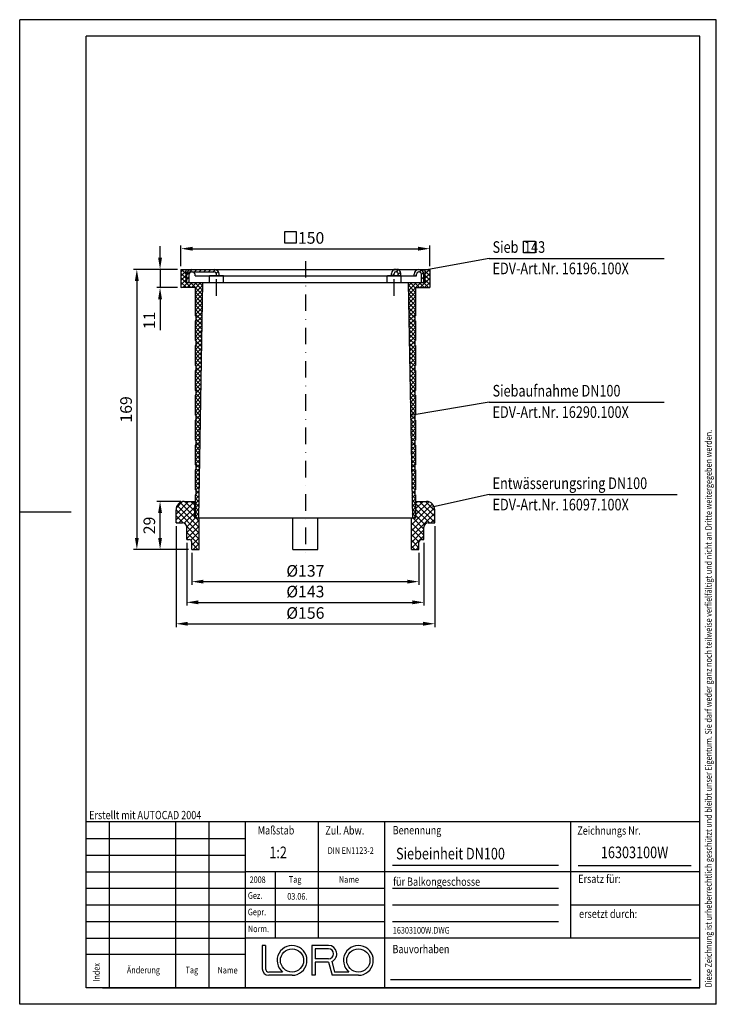
# Model space of a CAD drawing. Extents: x 0 to 420, y 0 to 594.
import ezdxf
from ezdxf.enums import TextEntityAlignment as Align

# ---------------------------------------------------------------- set-up
doc = ezdxf.new("R2010")
doc.units = 0
doc.header["$LTSCALE"] = 20
doc.header["$MEASUREMENT"] = 0
doc.linetypes.add('RAND', pattern=[1.75, 0.5, -0.25, 0.5, -0.25, 0, -0.25])
doc.linetypes.add('STRICHPUNKT', pattern=[1, 0.5, -0.25, 0, -0.25])
doc.layers.get('DEFPOINTS').update_dxf_attribs({"color": 4, "linetype": 'RAND'})
for name, color, linetype in [('BEM', 7, 'Continuous'), ('HILF', 2, 'Continuous'), ('MITTEL', 2, 'STRICHPUNKT'), ('SCHRAFF', 7, 'Continuous'), ('STEMPEL', 3, 'Continuous'), ('TEXT', 7, 'Continuous'), ('VOLL', 1, 'Continuous')]:
    doc.layers.add(name, color=color, linetype=linetype)
doc.styles.add('GREEKS', font='SIMPLEX.shx', dxfattribs={"width": 0.8})
doc.styles.get("Standard").update_dxf_attribs({"font": 'simplex.shx', "width": 0.8})
doc.dimstyles.get("Standard").update_dxf_attribs({"dimtxt": 0.18, "dimasz": 0.18, "dimexe": 0.18, "dimexo": 0.0625, "dimgap": 0.09, "dimtad": 0, "dimtih": 1, "dimtoh": 1, "dimdec": 4, "dimzin": 0, "dimdsep": 46, "dimtxsty": 'STANDARD', "dimcen": 0.09, "dimadec": 0, "dimazin": 0, "dimtfac": 1, "dimtdec": 4, "dimtofl": 0, "dimtmove": 0, "dimatfit": 3, "dimfxl": 1, "dimtolj": 1, "dimtzin": 0, "dimarcsym": 0})

# ---------------------------------------------------------------- blocks, each defined once
blk = doc.blocks.new('LOGO')
for p, q in [((2.6, -4.77), (2.6, -11.77)), ((3.6, -4.77), (2.6, -4.77)), ((3.6, -4.77), (3.6, -11.77)), ((17.6, -4.77), (17.6, -13.77)), ((22.6, -4.77), (17.6, -4.77)), ((22.6, -5.77), (18.6, -5.77)), ((18.6, -5.77), (18.6, -8.77)), ((22.6, -8.77), (18.6, -8.77)), ((22.6, -9.77), (18.6, -9.77)), ((18.6, -9.77), (18.6, -13.77)), ((22.6, -9.77), (23.67, -13.77)), ((23.57, -9.51), (24.44, -12.77)), ((8.77, -12.77), (4.6, -12.77)), ((11.6, -13.77), (4.6, -13.77)), ((18.6, -13.77), (17.6, -13.77)), ((31.6, -13.77), (23.67, -13.77)), ((28.77, -12.77), (24.44, -12.77))]:
    blk.add_line(p, q)
for centre in [(11.6, -9.27), (31.6, -9.27)]:
    blk.add_circle(centre, 3.5)
for centre, radius, start, end in [((11.6, -9.27), 4.5, 270, 231.0576), ((22.6, -7.27), 2.5, 270, 270), ((22.6, -7.27), 2.5, 293.1162, 90), ((22.6, -7.27), 1.5, 270, 90), ((31.6, -9.27), 4.5, 270, 231.0576), ((4.6, -11.77), 2, 180, 270), ((4.6, -11.77), 1, 180, 270)]:
    blk.add_arc(centre, radius, start, end)
blk = doc.blocks.new('*D1')
at = {"layer": 'BEM', "color": 0, "lineweight": -2}
for p, q in [((84.63, 450.39), (84.63, 457.39)), ((95.24, 443.39), (82.63, 443.39)), ((84.63, 443.39), (84.63, 432.39)), ((95.24, 432.39), (82.63, 432.39)), ((84.63, 425.39), (84.63, 406.79))]:
    blk.add_line(p, q, dxfattribs=at)
at = {"layer": 'BEM', "color": 0}
for points in [[(83.46, 450.39), (85.79, 450.39), (84.63, 443.39)], [(83.46, 425.39), (85.79, 425.39), (84.63, 432.39)]]:
    blk.add_solid(points, dxfattribs=at)
at = {"layer": 'DEFPOINTS', "color": 0}
for p in [(97.24, 443.39), (84.63, 432.39), (97.24, 432.39)]:
    blk.add_point(p, dxfattribs=at)
at = {"layer": 'BEM', "color": 1, "insert": (78.13, 412.59), "char_height": 7, "attachment_point": 5, "rotation": 90}
blk.add_mtext('\\A1;11', dxfattribs=at)
blk = doc.blocks.new('*D2')
at = {"layer": 'BEM', "color": 0, "lineweight": -2}
for p, q in [((97.24, 445.39), (97.24, 457.85)), ((247.24, 445.39), (247.24, 457.85)), ((104.24, 455.85), (240.24, 455.85))]:
    blk.add_line(p, q, dxfattribs=at)
at = {"layer": 'BEM', "color": 0}
for points in [[(104.24, 457.01), (104.24, 454.68), (97.24, 455.85)], [(240.24, 457.01), (240.24, 454.68), (247.24, 455.85)]]:
    blk.add_solid(points, dxfattribs=at)
at = {"layer": 'DEFPOINTS', "color": 0}
for p in [(247.24, 455.85), (97.24, 443.39), (247.24, 443.39)]:
    blk.add_point(p, dxfattribs=at)
at = {"layer": 'BEM', "color": 1, "insert": (175.7, 462.35), "char_height": 7, "attachment_point": 5}
blk.add_mtext('\\A1;150', dxfattribs=at)
blk = doc.blocks.new('*D3')
at = {"layer": 'BEM', "color": 0, "lineweight": -2}
for p, q in [((97.24, 303.39), (82.63, 303.39)), ((84.63, 281.39), (84.63, 296.39)), ((101.74, 274.39), (82.63, 274.39))]:
    blk.add_line(p, q, dxfattribs=at)
at = {"layer": 'BEM', "color": 0}
for points in [[(83.46, 296.39), (85.79, 296.39), (84.63, 303.39)], [(83.46, 281.39), (85.79, 281.39), (84.63, 274.39)]]:
    blk.add_solid(points, dxfattribs=at)
at = {"layer": 'DEFPOINTS', "color": 0}
for p in [(84.63, 303.39), (99.24, 303.39), (103.74, 274.39)]:
    blk.add_point(p, dxfattribs=at)
at = {"layer": 'BEM', "color": 1, "insert": (78.13, 288.89), "char_height": 7, "attachment_point": 5, "rotation": 90}
blk.add_mtext('\\A1;29', dxfattribs=at)
blk = doc.blocks.new('*D4')
at = {"layer": 'BEM', "color": 0, "lineweight": -2}
for p, q in [((103.74, 272.39), (103.74, 252.99)), ((240.74, 272.39), (240.74, 252.99)), ((110.74, 254.99), (233.74, 254.99))]:
    blk.add_line(p, q, dxfattribs=at)
at = {"layer": 'BEM', "color": 0}
for points in [[(110.74, 256.15), (110.74, 253.82), (103.74, 254.99)], [(233.74, 256.15), (233.74, 253.82), (240.74, 254.99)]]:
    blk.add_solid(points, dxfattribs=at)
at = {"layer": 'DEFPOINTS', "color": 0}
for p in [(103.74, 274.39), (240.74, 274.39), (240.74, 254.99)]:
    blk.add_point(p, dxfattribs=at)
at = {"layer": 'BEM', "color": 1, "insert": (172.24, 261.49), "char_height": 7, "attachment_point": 5}
blk.add_mtext('\\A1;%%c137', dxfattribs=at)
blk = doc.blocks.new('*D5')
at = {"layer": 'BEM', "color": 0, "lineweight": -2}
for p, q in [((100.74, 278.39), (100.74, 240.5)), ((243.74, 278.39), (243.74, 240.5)), ((107.74, 242.5), (236.74, 242.5))]:
    blk.add_line(p, q, dxfattribs=at)
at = {"layer": 'BEM', "color": 0}
for points in [[(107.74, 243.67), (107.74, 241.34), (100.74, 242.5)], [(236.74, 243.67), (236.74, 241.34), (243.74, 242.5)]]:
    blk.add_solid(points, dxfattribs=at)
at = {"layer": 'DEFPOINTS', "color": 0}
for p in [(100.74, 280.39), (243.74, 280.39), (243.74, 242.5)]:
    blk.add_point(p, dxfattribs=at)
at = {"layer": 'BEM', "color": 1, "insert": (172.24, 249), "char_height": 7, "attachment_point": 5}
blk.add_mtext('\\A1;%%c143', dxfattribs=at)
blk = doc.blocks.new('*D6')
at = {"layer": 'BEM', "color": 0, "lineweight": -2}
for p, q in [((94.24, 288.39), (94.24, 227.58)), ((250.24, 288.39), (250.24, 227.58)), ((101.24, 229.58), (243.24, 229.58))]:
    blk.add_line(p, q, dxfattribs=at)
at = {"layer": 'BEM', "color": 0}
for points in [[(101.24, 230.75), (101.24, 228.42), (94.24, 229.58)], [(243.24, 230.75), (243.24, 228.42), (250.24, 229.58)]]:
    blk.add_solid(points, dxfattribs=at)
at = {"layer": 'DEFPOINTS', "color": 0}
for p in [(94.24, 290.39), (250.24, 290.39), (250.24, 229.58)]:
    blk.add_point(p, dxfattribs=at)
at = {"layer": 'BEM', "color": 1, "insert": (172.24, 236.08), "char_height": 7, "attachment_point": 5}
blk.add_mtext('\\A1;%%c156', dxfattribs=at)
blk = doc.blocks.new('*D7')
at = {"layer": 'BEM', "color": 0, "lineweight": -2}
for p, q in [((95.24, 443.39), (68.63, 443.39)), ((70.63, 436.39), (70.63, 281.39)), ((101.74, 274.39), (68.63, 274.39))]:
    blk.add_line(p, q, dxfattribs=at)
at = {"layer": 'BEM', "color": 0}
for points in [[(69.46, 436.39), (71.79, 436.39), (70.63, 443.39)], [(69.46, 281.39), (71.79, 281.39), (70.63, 274.39)]]:
    blk.add_solid(points, dxfattribs=at)
at = {"layer": 'DEFPOINTS', "color": 0}
for p in [(97.24, 443.39), (70.63, 274.39), (103.74, 274.39)]:
    blk.add_point(p, dxfattribs=at)
at = {"layer": 'BEM', "color": 1, "insert": (64.13, 358.89), "char_height": 7, "attachment_point": 5, "rotation": 90}
blk.add_mtext('\\A1;169', dxfattribs=at)

msp = doc.modelspace()

# ---------------------------------------------------------------- hatches: boundary and pattern name
at = {"layer": 'SCHRAFF'}
h = msp.add_hatch(dxfattribs=at)
h.set_pattern_fill('NET', color=256, scale=15, angle=45, style=0)
h.paths.add_polyline_path([(238.738, 382.392), (238.238, 382.392), (238.238, 385.392), (238.738, 385.392), (238.738, 397.392), (238.238, 397.392), (238.238, 400.392), (238.738, 400.392), (238.738, 412.392), (238.238, 412.392), (238.238, 415.392), (238.738, 415.392), (238.738, 432.392), (247.238, 432.392), (247.238, 443.392), (244.238, 443.392), (244.238, 435.392), (234.238, 435.392), (236.738, 293.392), (238.738, 293.392), (238.738, 307.392), (238.238, 307.392), (238.238, 310.392), (238.738, 310.392), (238.738, 322.392), (238.238, 322.392), (238.238, 325.392), (238.738, 325.392), (238.738, 337.392), (238.238, 337.392), (238.238, 340.392), (238.738, 340.392), (238.738, 352.392), (238.238, 352.392), (238.238, 355.392), (238.738, 355.392), (238.738, 367.392), (238.238, 367.392), (238.238, 370.392), (238.738, 370.392)])
h.paths.add_polyline_path([(110.238, 435.392), (100.238, 435.392), (100.238, 443.392), (97.238, 443.392), (97.238, 432.392), (105.738, 432.392), (105.738, 415.392), (106.238, 415.392), (106.238, 412.392), (105.738, 412.392), (105.738, 400.392), (106.238, 400.392), (106.238, 397.392), (105.738, 397.392), (105.738, 385.392), (106.238, 385.392), (106.238, 382.392), (105.738, 382.392), (105.738, 370.392), (106.238, 370.392), (106.238, 367.392), (105.738, 367.392), (105.738, 355.392), (106.238, 355.392), (106.238, 352.392), (105.738, 352.392), (105.738, 340.392), (106.238, 340.392), (106.238, 337.392), (105.738, 337.392), (105.738, 325.392), (106.238, 325.392), (106.238, 322.392), (105.738, 322.392), (105.738, 310.392), (106.238, 310.392), (106.238, 307.392), (105.738, 307.392), (105.738, 293.392), (107.738, 293.392)])
h = msp.add_hatch(dxfattribs=at)
h.set_pattern_fill('_USER', color=256, scale=2, angle=45, style=0, pattern_type=0)
h.set_pattern_definition([(45, (0, 0), (-1.4142136, 1.4142136), [])])
h.paths.add_polyline_path([(240.738, 443.392, 0.4142136), (237.738, 440.392), (237.738, 439.392), (239.238, 439.392), (239.238, 440.392, -0.4142136), (240.738, 441.892, -0.4142136), (242.238, 440.392), (242.238, 435.392), (243.738, 435.392), (243.738, 440.392, 0.4142136)])
h.paths.add_polyline_path([(227.238, 443.392), (226.738, 443.392, 0.0963048), (225.801, 443.21), (225.801, 441.242, -0.3128934), (226.738, 441.892), (227.238, 441.892, -0.4142136), (228.238, 440.892), (228.238, 439.392), (229.738, 439.392), (229.738, 440.892, 0.4142136)])
h.paths.add_polyline_path([(225.738, 440.892, -0.0896953), (225.801, 441.242), (225.801, 443.21, 0.3057136), (224.238, 440.892), (224.238, 439.392), (225.738, 439.392)])
h.paths.add_polyline_path([(118.675, 443.026), (118.675, 440.823, -0.073039), (118.738, 440.392), (118.738, 439.392), (120.238, 439.392), (120.238, 440.392, 0.2744475)])
h.paths.add_polyline_path([(118.675, 443.026, 0.1254994), (117.238, 443.392), (103.738, 443.392, 0.4142136), (100.738, 440.392), (100.738, 435.392), (102.238, 435.392), (102.238, 440.392, -0.4142136), (103.738, 441.892), (117.238, 441.892, -0.3311559), (118.675, 440.823)])
h = msp.add_hatch(dxfattribs=at)
h.set_pattern_fill('NET', color=256, scale=20, angle=45, style=0)
h.paths.add_polyline_path([(250.238, 298.392, 0.4142136), (245.238, 303.392), (238.938, 303.392), (238.938, 293.392), (236.238, 293.392), (236.238, 274.392), (240.738, 274.392), (240.738, 278.892, -0.4142136), (242.238, 280.392), (243.738, 280.392), (243.738, 287.892, -0.4142136), (246.238, 290.392), (250.238, 290.392)])
h.paths.add_polyline_path([(105.538, 303.392), (99.238, 303.392, 0.4142136), (94.238, 298.392), (94.238, 290.392), (98.238, 290.392, -0.4142136), (100.738, 287.892), (100.738, 280.392), (102.238, 280.392, -0.4142136), (103.738, 278.892), (103.738, 274.392), (108.238, 274.392), (108.238, 293.392), (105.538, 293.392)])

# ---------------------------------------------------------------- linework, layer by layer
at = {"layer": 'BEM', "color": 1}
for p, q in [((159.786, 459.198), (159.786, 466.198)), ((159.786, 466.198), (166.786, 466.198)), ((166.786, 466.198), (166.786, 459.198)), ((166.786, 459.198), (159.786, 459.198)), ((303.715, 460.408), (310.715, 460.408)), ((303.715, 453.408), (303.715, 460.408)), ((310.715, 460.408), (310.715, 453.408)), ((310.715, 453.408), (303.715, 453.408))]:
    msp.add_line(p, q, dxfattribs=at)
at = {"layer": 'DEFPOINTS', "color": 0, "linetype": 'ByBlock'}
for p in [(101.424, 442.301), (117.238, 440.392), (119.085, 442.756), (110.238, 435.392), (234.238, 435.392), (234.856, 377.857), (94.588, 300.23), (94.997, 301.04), (107.588, 293.392), (236.888, 293.392)]:
    msp.add_point(p, dxfattribs=at)
at = {"layer": 'HILF'}
for p, q in [((0, 0), (0, 594)), ((420, 594), (0, 594)), ((420, 0), (420, 594)), ((31.088, 297), (0, 297)), ((40, 100), (136, 100)), ((40, 90), (136, 90)), ((224.774, 84.038), (324.835, 84.038)), ((336.724, 83.78), (404.859, 83.78)), ((40, 80), (136, 80)), ((40, 70), (136, 70)), ((136, 70), (220, 70)), ((224.774, 70), (324.835, 70)), ((40, 60), (136, 60)), ((136, 60), (220, 60)), ((224.774, 60), (324.835, 60)), ((40, 50), (136, 50)), ((136, 50), (220, 50)), ((224.774, 50), (324.835, 50)), ((40, 40), (136, 40)), ((223.491, 14.894), (404.859, 14.894)), ((420, 0), (0, 0))]:
    msp.add_line(p, q, dxfattribs=at)
at = {"layer": 'MITTEL'}
for p, q in [((172.238, 448.392), (172.238, 269.392)), ((118.675, 427.392), (118.675, 444.392)), ((225.801, 427.392), (225.801, 444.392))]:
    msp.add_line(p, q, dxfattribs=at)
at = {"layer": 'STEMPEL'}
for p, q in [((40, 10), (40, 584)), ((410, 584), (40, 584)), ((410, 10), (410, 584)), ((97.238, 443.392), (97.238, 432.392)), ((97.238, 443.392), (247.238, 443.392)), ((100.238, 443.392), (100.238, 435.392)), ((100.738, 435.392), (100.738, 440.392)), ((102.238, 435.392), (102.238, 440.392)), ((103.738, 441.892), (117.238, 441.892)), ((105.697, 439.392), (105.697, 440.392)), ((118.738, 439.392), (118.738, 440.392)), ((120.238, 439.392), (120.238, 440.392)), ((224.238, 439.392), (224.238, 440.892)), ((225.738, 439.392), (225.738, 440.892)), ((226.738, 441.892), (227.238, 441.892)), ((228.238, 439.392), (228.238, 440.892)), ((229.738, 439.392), (229.738, 440.892)), ((237.738, 439.392), (237.738, 440.392)), ((239.238, 439.392), (239.238, 440.392)), ((242.238, 435.392), (242.238, 440.392)), ((243.738, 435.392), (243.738, 440.392)), ((244.238, 443.392), (244.238, 435.392)), ((247.238, 443.392), (247.238, 432.392)), ((100.238, 435.392), (244.238, 435.392)), ((105.697, 439.392), (239.238, 439.392)), ((110.238, 435.392), (107.738, 293.392)), ((114.425, 435.392), (114.425, 439.392)), ((122.925, 439.392), (114.425, 439.392)), ((114.633, 439.392), (122.71, 439.392)), ((118.675, 439.392), (225.801, 439.392)), ((122.925, 435.392), (122.925, 439.392)), ((221.551, 435.392), (221.551, 439.392)), ((221.551, 439.392), (230.051, 439.392)), ((229.844, 439.392), (221.767, 439.392)), ((230.051, 435.392), (230.051, 439.392)), ((234.238, 435.392), (236.738, 293.392)), ((105.738, 432.392), (97.238, 432.392)), ((105.738, 432.392), (105.738, 415.392)), ((238.738, 432.392), (247.238, 432.392)), ((238.738, 432.392), (238.738, 415.392)), ((106.238, 415.392), (105.738, 415.392)), ((106.238, 412.392), (105.738, 412.392)), ((105.738, 412.392), (105.738, 400.392)), ((106.238, 415.392), (106.238, 412.392)), ((238.238, 415.392), (238.238, 412.392)), ((238.238, 415.392), (238.738, 415.392)), ((238.238, 412.392), (238.738, 412.392)), ((238.738, 412.392), (238.738, 400.392)), ((106.238, 400.392), (105.738, 400.392)), ((106.238, 400.392), (106.238, 397.392)), ((238.238, 400.392), (238.738, 400.392)), ((238.238, 400.392), (238.238, 397.392)), ((106.238, 397.392), (105.738, 397.392)), ((105.738, 397.392), (105.738, 385.392)), ((238.238, 397.392), (238.738, 397.392)), ((238.738, 397.392), (238.738, 385.392)), ((106.238, 385.392), (105.738, 385.392)), ((106.238, 382.392), (105.738, 382.392)), ((105.738, 382.392), (105.738, 370.392)), ((106.238, 385.392), (106.238, 382.392)), ((238.238, 385.392), (238.238, 382.392)), ((238.238, 385.392), (238.738, 385.392)), ((238.238, 382.392), (238.738, 382.392)), ((238.738, 382.392), (238.738, 370.392)), ((106.238, 370.392), (105.738, 370.392)), ((106.238, 370.392), (106.238, 367.392)), ((238.238, 370.392), (238.738, 370.392)), ((238.238, 370.392), (238.238, 367.392)), ((106.238, 367.392), (105.738, 367.392)), ((105.738, 367.392), (105.738, 355.392)), ((238.238, 367.392), (238.738, 367.392)), ((238.738, 367.392), (238.738, 355.392)), ((106.238, 355.392), (105.738, 355.392)), ((106.238, 352.392), (105.738, 352.392)), ((105.738, 352.392), (105.738, 340.392)), ((106.238, 355.392), (106.238, 352.392)), ((238.238, 355.392), (238.738, 355.392)), ((238.238, 355.392), (238.238, 352.392)), ((238.238, 352.392), (238.738, 352.392)), ((238.738, 352.392), (238.738, 340.392)), ((106.238, 340.392), (105.738, 340.392)), ((106.238, 340.392), (106.238, 337.392)), ((238.238, 340.392), (238.238, 337.392)), ((238.238, 340.392), (238.738, 340.392)), ((106.238, 337.392), (105.738, 337.392)), ((105.738, 337.392), (105.738, 325.392)), ((238.238, 337.392), (238.738, 337.392)), ((238.738, 337.392), (238.738, 325.392)), ((106.238, 325.392), (105.738, 325.392)), ((106.238, 322.392), (105.738, 322.392)), ((105.738, 322.392), (105.738, 310.392)), ((106.238, 325.392), (106.238, 322.392)), ((238.238, 325.392), (238.238, 322.392)), ((238.238, 325.392), (238.738, 325.392)), ((238.238, 322.392), (238.738, 322.392)), ((238.738, 322.392), (238.738, 310.392)), ((106.238, 310.392), (105.738, 310.392)), ((106.238, 310.392), (106.238, 307.392)), ((238.238, 310.392), (238.738, 310.392)), ((238.238, 310.392), (238.238, 307.392)), ((99.238, 303.392), (105.738, 303.392)), ((105.538, 293.392), (105.538, 303.392)), ((106.238, 307.392), (105.738, 307.392)), ((105.738, 307.392), (105.738, 293.392)), ((238.238, 307.392), (238.738, 307.392)), ((238.738, 307.392), (238.738, 293.392)), ((238.738, 303.392), (245.238, 303.392)), ((238.938, 293.392), (238.938, 303.392)), ((94.238, 290.392), (94.238, 298.392)), ((105.538, 298.392), (105.738, 298.392)), ((238.738, 298.392), (238.938, 298.392)), ((250.238, 290.392), (250.238, 298.392)), ((105.538, 293.392), (238.938, 293.392)), ((108.238, 274.392), (108.238, 293.392)), ((164.738, 274.392), (164.738, 293.392)), ((179.738, 274.392), (179.738, 293.392)), ((236.238, 274.392), (236.238, 293.392)), ((94.238, 290.392), (98.238, 290.392)), ((100.738, 280.392), (100.738, 287.892)), ((243.738, 280.392), (243.738, 287.892)), ((246.238, 290.392), (250.238, 290.392)), ((100.738, 280.392), (102.238, 280.392)), ((242.238, 280.392), (243.738, 280.392)), ((103.738, 274.392), (103.738, 278.892)), ((103.738, 274.392), (108.238, 274.392)), ((164.738, 274.392), (179.738, 274.392)), ((236.238, 274.392), (240.738, 274.392)), ((240.738, 274.392), (240.738, 278.892)), ((410, 110), (40, 110)), ((136, 110), (136, 10)), ((220, 110), (220, 10)), ((332, 110), (332, 40)), ((410, 80), (136, 80)), ((410, 40), (136, 40)), ((136, 30), (40, 30)), ((410, 10), (40, 10)), ((50, 10), (410, 10))]:
    msp.add_line(p, q, dxfattribs=at)
for centre, radius, start, end in [((103.738, 440.392), 3, 90, 180), ((103.738, 440.392), 1.5, 90, 180), ((104.197, 440.392), 1.5, 0, 90), ((117.238, 440.392), 3, 0, 90), ((117.238, 440.392), 1.5, 0, 90), ((226.738, 440.892), 2.5, 90, 180), ((226.738, 440.892), 1, 90, 180), ((227.238, 440.892), 2.5, 0, 90), ((227.238, 440.892), 1, 0, 90), ((240.738, 440.392), 3, 90, 180), ((240.738, 440.392), 1.5, 90, 180), ((240.738, 440.392), 3, 0, 90), ((240.738, 440.392), 1.5, 0, 90), ((99.238, 298.392), 5, 90, 180), ((245.238, 298.392), 5, 0, 90), ((98.238, 287.892), 2.5, 0, 90), ((246.238, 287.892), 2.5, 90, 180), ((102.238, 278.892), 1.5, 0, 90), ((242.238, 278.892), 1.5, 90, 180)]:
    msp.add_arc(centre, radius, start, end, dxfattribs=at)
at = {"layer": 'TEXT', "color": 2}
for p, q in [((282.972, 449.956), (242.138, 442.435)), ((282.972, 449.956), (388.597, 449.956)), ((282.972, 363.279), (236.696, 355.492)), ((282.972, 363.279), (388.597, 363.279)), ((282.972, 307.472), (247.602, 299.684)), ((282.972, 307.472), (396.338, 307.472))]:
    msp.add_line(p, q, dxfattribs=at)
at = {"layer": 'VOLL'}
for p, q in [((54, 110), (54, 10)), ((94, 110), (94, 10)), ((114, 110), (114, 10)), ((180, 110), (180, 40)), ((154, 80), (154, 40)), ((332, 60), (410, 60))]:
    msp.add_line(p, q, dxfattribs=at)

# ---------------------------------------------------------------- block references
at = {"layer": 'STEMPEL', "xscale": 2, "yscale": 2, "zscale": 2}
msp.add_blockref('LOGO', (140.996, 45.021), dxfattribs=at)

# ---------------------------------------------------------------- texts
at = {"layer": 'BEM', "style": 'GREEKS', "width": 0.8}
msp.add_text('Diese Zeichnung ist urheberrechtlich geschützt und bleibt unser Eigentum. Sie darf weder ganz noch teilweise verfielfältigt und nicht an Dritte weitergegeben werden.', height=4, rotation=90, dxfattribs=at).set_placement((417.302, 10.168))
at = {"layer": 'TEXT', "color": 1, "style": 'GREEKS', "width": 0.8}
for s, p in [('Sieb  143', (285.092, 453.336)), ('EDV-Art.Nr. 16196.100X', (285.092, 440.444)), ('Siebaufnahme DN100', (285.092, 366.659)), ('EDV-Art.Nr. 16290.100X', (285.092, 353.767)), ('Entwässerungsring DN100', (285.092, 310.851)), ('EDV-Art.Nr. 16097.100X', (285.092, 297.959)), ('1:2', (150.501, 88.149)), ('Siebeinheit DN100', (226.894, 87.417))]:
    msp.add_text(s, height=7, dxfattribs=at).set_placement(p)
at = {"layer": 'TEXT', "style": 'GREEKS', "width": 0.8}
for s, height, p in [('Erstellt mit AUTOCAD 2004', 5, (41.855, 111.672)), ('Maßstab', 5, (143.516, 102.462)), ('Zul. Abw.', 5, (184.286, 102.418)), ('Benennung', 5, (224.878, 102.549)), ('Zeichnungs Nr.', 5, (336.179, 102.313)), ('Tag', 4, (162.331, 73.319)), ('Name', 4, (192.463, 73.31)), ('Ersatz für:', 5, (336.724, 73.181)), ('2008', 4, (138.622, 73.14)), ('für Balkongeschosse', 5, (225.13, 71.503)), ('Gez.', 4, (137.584, 63.63)), ('Gepr.', 4, (137.552, 53.689)), ('ersetzt durch:', 5, (337.24, 52.074)), ('Norm.', 4, (137.601, 43.529)), ('16303100W.DWG', 4, (224.984, 42.63)), ('Bauvorhaben', 5, (224.742, 30.846))]:
    msp.add_text(s, height=height, dxfattribs=at).set_placement(p)
at = {"layer": 'TEXT', "color": 1, "style": 'GREEKS', "width": 0.8}
msp.add_text('16303100W', height=7, dxfattribs=at).set_placement((370.735, 88.149), align=Align.CENTER)
at = {"layer": 'TEXT', "style": 'GREEKS', "width": 0.8}
for s, p in [('DIN EN1123-2', (199.617, 90.764)), ('03.06.', (167.409, 63.108)), ('Änderung', (74.605, 18.674)), ('Tag', (103.827, 18.672)), ('Name', (125.336, 18.593))]:
    msp.add_text(s, height=4, dxfattribs=at).set_placement(p, align=Align.CENTER)
msp.add_text('Index', height=4, rotation=90, dxfattribs=at).set_placement((48.266, 13.655))

# ---------------------------------------------------------------- dimensions: what is measured, and where the dimension line sits
at = {"layer": 'BEM'}
dim = msp.add_linear_dim(base=(247.238, 455.847), p1=(97.238, 443.392), p2=(247.238, 443.392), dimstyle='Standard', override={"dimscale": 2, "dimtxt": 3.5, "dimasz": 3.5, "dimexe": 1, "dimexo": 1, "dimgap": 1.5, "dimtad": 1, "dimtih": 0, "dimtoh": 0, "dimdec": 2, "dimzin": 8, "dimcen": 1.5, "dimclrt": 1, "dimadec": 2, "dimazin": 2, "dimtfac": 0.514286, "dimtdec": 2, "dimtofl": 1, "dimtzin": 8}, dxfattribs=at)
dim.commit()
dim.dimension.update_dxf_attribs({"geometry": '*D2', "text_midpoint": (175.704, 455.847), "dimtype": 160})
for base, p1, p2, picture, middle in [((84.626, 432.392), (97.238, 443.392), (97.238, 432.392), '*D1', (78.126, 412.592)), ((70.626, 274.392), (97.238, 443.392), (103.738, 274.392), '*D7', (64.126, 358.892)), ((84.626, 303.392), (103.738, 274.392), (99.238, 303.392), '*D3', (78.126, 288.892))]:
    dim = msp.add_linear_dim(base=base, p1=p1, p2=p2, angle=90, dimstyle='Standard', override={"dimscale": 2, "dimtxt": 3.5, "dimasz": 3.5, "dimexe": 1, "dimexo": 1, "dimgap": 1.5, "dimtad": 1, "dimtih": 0, "dimtoh": 0, "dimdec": 2, "dimzin": 8, "dimcen": 1.5, "dimclrt": 1, "dimadec": 2, "dimazin": 2, "dimtfac": 0.514286, "dimtdec": 2, "dimtofl": 1, "dimtzin": 8}, dxfattribs=at)
    dim.commit()
    dim.dimension.update_dxf_attribs({"geometry": picture, "text_midpoint": middle})
for base, p1, p2, picture, middle in [((250.238, 229.584), (94.238, 290.392), (250.238, 290.392), '*D6', (172.238, 236.084)), ((243.738, 242.503), (100.738, 280.392), (243.738, 280.392), '*D5', (172.238, 249.003)), ((240.738, 254.988), (103.738, 274.392), (240.738, 274.392), '*D4', (172.238, 261.488))]:
    dim = msp.add_linear_dim(base=base, p1=p1, p2=p2, text='%%c<>', dimstyle='Standard', override={"dimscale": 2, "dimtxt": 3.5, "dimasz": 3.5, "dimexe": 1, "dimexo": 1, "dimgap": 1.5, "dimtad": 1, "dimtih": 0, "dimtoh": 0, "dimdec": 2, "dimzin": 8, "dimcen": 1.5, "dimclrt": 1, "dimadec": 2, "dimazin": 2, "dimtfac": 0.514286, "dimtdec": 2, "dimtofl": 1, "dimtzin": 8}, dxfattribs=at)
    dim.commit()
    dim.dimension.update_dxf_attribs({"geometry": picture, "text_midpoint": middle})

doc.saveas('drawing.dxf')
